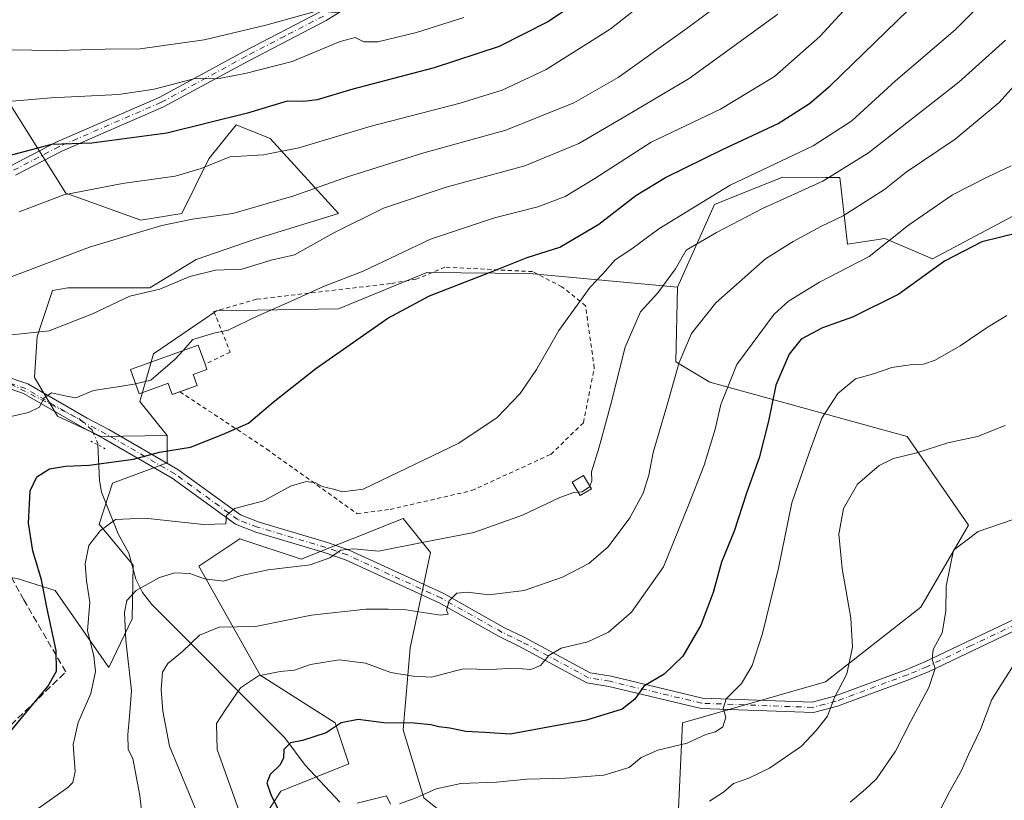
# Model space of a CAD drawing. Units: metres. Extents: x 620156 to 623593, y 4782703 to 4785077.
# Drawn here: x 621520 to 621756, y 4783259 to 4783447 of the extents above; entities that cross this region are included whole.
import ezdxf

# ---------------------------------------------------------------- set-up
doc = ezdxf.new("R2010")
doc.units = ezdxf.units.M
doc.header["$MEASUREMENT"] = 0
for name, pattern in [('DGN Style 2', [1.6480167562047852, 0.988810053722871, -0.6592067024819142]), ('DGN Style 3', [2.307223458686699, 1.648016756204785, -0.6592067024819142]), ('DGN Style 4', [2.6384748266838614, 1.318413404963828, -0.6592067024819142, 0.001648016756204785, -0.6592067024819142]), ('DGN Style 5', [1.1536117293433497, 0.4944050268614355, -0.6592067024819142])]:
    doc.linetypes.add(name, pattern=pattern)
for name, color, linetype, lineweight in [('Alambrada', 7, 'DGN Style 2', 0), ('Arbolado forestal CxS', 92, 'Continuous', 0), ('Camino Cxs', 7, 'Continuous', 0), ('Camino eje', 30, 'DGN Style 4', 13), ('Corriente natural lineal', 142, 'Continuous', 13), ('Corriente natural lineal oculto', 9, 'DGN Style 4', 13), ('Curva de nivel maestra', 30, 'Continuous', 30), ('Curva de nivel normal', 30, 'Continuous', 0), ('Edificación Cxs', 1, 'Continuous', 13), ('Muro lineal', 1, 'DGN Style 3', 13), ('Pastizal CxS', 92, 'Continuous', 0), ('Pista no pavimentada Cxs', 111, 'Continuous', 0), ('Prado CxS', 92, 'Continuous', 0), ('Puente lineal', 2, 'DGN Style 5', 0)]:
    doc.layers.add(name, color=color, linetype=linetype, lineweight=lineweight)

# ---------------------------------------------------------------- blocks, each defined once
blk = doc.blocks.new('*U13')
at = {"layer": 'Arbolado forestal CxS', "color": 92, "linetype": 'Continuous', "lineweight": 0}
for points in [[(621567.9367000004, 4783238.6687, 460.5016999999935), (621582.6546999998, 4783261.563899999, 449.241399999999), (621599.0078999996, 4783268.104699999, 447.8981000000058), (621595.7377000004, 4783277.917099999, 450.6598999999987), (621577.7487000005, 4783289.3639, 456.1631000000052), (621563.0305000005, 4783315.528899999, 466.8190000000032), (621572.8425000003, 4783322.0723, 468.9193999999989), (621587.5607000003, 4783317.1657, 466.0788999999932), (621612.0909000002, 4783326.977499999, 467.8331999999937), (621618.6319000004, 4783318.8005, 464.8059000000067), (621613.7259000001, 4783295.906099999, 457.3445000000065), (621612.0910999998, 4783276.282299999, 449.5084999999963), (621616.9971000003, 4783259.9279, 444.709799999997), (621641.5274999999, 4783240.305299999, 434.6429000000062)], [(621677.5047000004, 4783243.5755, 434.3715999999986), (621679.1403000001, 4783277.9177, 447.0736999999936), (621713.4820999998, 4783287.729900001, 441.4348999999929), (621736.3762999997, 4783305.7183, 436.6380000000063), (621747.8234999999, 4783325.342499999, 435.997000000003), (621733.1052999999, 4783346.6019, 441.4505999999965), (621685.6809, 4783359.683900001, 457.2228999999934), (621677.5044999998, 4783364.590299999, 460.7407999999996), (621677.9517000001, 4783382.4943, 464.7514999999985), (621686.8448999999, 4783402.313300001, 468.812699999995), (621699.9577000003, 4783407.5579, 468.7305000000051), (621703.1986999996, 4783408.854499999, 468.5084999999963), (621713.4748999998, 4783408.7963, 466.8224999999948), (621716.8750999998, 4783408.776900001, 465.9401999999973), (621718.7219000002, 4783392.7709, 457.8068000000058), (621727.7291000001, 4783394.1369, 456.5424999999959), (621739.1771, 4783389.231500001, 451.6766000000061), (621763.7062999997, 4783402.3137, 452.5749999999971)]]:
    blk.add_polyline3d(points, dxfattribs=at)
blk = doc.blocks.new('*U20')
at = {"layer": 'Pastizal CxS', "color": 92, "linetype": 'Continuous', "lineweight": 0}
blk.add_polyline3d([(621763.7062999997, 4783402.3137, 452.5749999999971), (621739.1771, 4783389.231500001, 451.6766000000061), (621727.7291000001, 4783394.1369, 456.5424999999959), (621718.7219000002, 4783392.7709, 457.8068000000058), (621716.8750999998, 4783408.776900001, 465.9401999999973), (621713.4748999998, 4783408.7963, 466.8224999999948), (621703.1986999996, 4783408.854499999, 468.5084999999963), (621699.9577000003, 4783407.5579, 468.7305000000051), (621686.8448999999, 4783402.313300001, 468.812699999995), (621677.9517000001, 4783382.4943, 464.7514999999985), (621642.3655000003, 4783385.731500001, 474.375), (621617.7597000003, 4783385.999100001, 477.9404000000068), (621596.5059000002, 4783377.253900001, 478.3935000000056), (621567.2789000003, 4783376.763900001, 482.3781000000017), (621552.1256999997, 4783366.491699999, 480.7881000000052), (621548.8542999999, 4783355.044299999, 479.3150000000023), (621555.3954999996, 4783346.8685, 477.0293999999994), (621539.5745000001, 4783346.598300001, 477.6459999999934), (621529.1095000004, 4783351.5231, 479.688599999994), (621523.5689000003, 4783360.7575, 481.9928999999975), (621524.1845000006, 4783370.6077, 485.5222000000067), (621527.8783, 4783381.6887, 488.7765999999974), (621531.5719, 4783382.304500001, 488.644100000005), (621551.2717000004, 4783382.304500001, 485.5672999999952), (621562.3531, 4783389.076300001, 487.3225999999996), (621576.5120999999, 4783394.001300001, 488.4688000000024), (621596.5055000001, 4783400.149300001, 488.0918999999994), (621580.1524999999, 4783418.1371, 497.6116999999941), (621571.9754999997, 4783421.408299999, 500.6309000000037), (621565.4332999998, 4783413.230699999, 496.9603000000062), (621558.8932999996, 4783400.149300001, 491.7385999999969), (621549.0812999997, 4783398.512499999, 492.2360999999946), (621531.0919000005, 4783405.0547, 496.3141999999935), (621511.4676999999, 4783436.125700001, 509.3129000000045)], dxfattribs=at)

msp = doc.modelspace()

# ---------------------------------------------------------------- linework, layer by layer
at = {"layer": 'Alambrada', "color": 7, "linetype": 'DGN Style 2', "lineweight": 0}
msp.add_polyline3d([(621558.4652000006, 4783357.362600001, 480.4811999999947), (621579.3000999996, 4783343.630100001, 473.388300000006), (621601.0301000001, 4783328.090100001, 469.8729000000022), (621608.9600999998, 4783329.1501, 469.766300000003), (621628.5100999996, 4783333.6501, 468.1564999999973), (621647.5301000001, 4783342.350099999, 467.4805000000051), (621655.3501000004, 4783349.960100001, 466.773199999996), (621657.9401000004, 4783363.0701, 467.315499999997), (621655.8501000004, 4783377.9801, 469.6070000000037), (621650.1700999998, 4783382.5801, 474.0580999999948), (621643.1201, 4783386.190099999, 482.1061000000045), (621622.0701000001, 4783387.270099999, 479.8996999999945), (621615.1001000004, 4783384.360099999, 478.0917999999947), (621609.0500999996, 4783383.3301, 478.0240000000049), (621576.8701, 4783379.5701, 482.2516999999935), (621566.6401000004, 4783376.610099999, 483.5292999999947), (621570.5301000001, 4783366.860099999, 479.3350000000065), (621564.5100999996, 4783363.970100001, 480.803899999999)], dxfattribs=at)
at = {"layer": 'Arbolado forestal CxS', "color": 92, "linetype": 'Continuous', "lineweight": 0}
for points in [[(621511.4676999999, 4783436.125700001, 509.3129000000045), (621531.0919000005, 4783405.0547, 496.3141999999935), (621549.0812999997, 4783398.512499999, 492.2360999999946), (621558.8932999996, 4783400.149300001, 491.7385999999969), (621565.4332999998, 4783413.230699999, 496.9603000000062), (621571.9754999997, 4783421.408299999, 500.6309000000037), (621580.1524999999, 4783418.1371, 497.6116999999941), (621596.5055000001, 4783400.149300001, 488.0918999999994), (621576.5120999999, 4783394.001300001, 488.4688000000024), (621562.3531, 4783389.076300001, 487.3225999999996), (621551.2717000004, 4783382.304500001, 485.5672999999952), (621531.5719, 4783382.304500001, 488.644100000005), (621527.8783, 4783381.6887, 488.7765999999974), (621524.1845000006, 4783370.6077, 485.5222000000067), (621523.5689000003, 4783360.7575, 481.9928999999975), (621529.1095000004, 4783351.5231, 479.688599999994), (621539.5745000001, 4783346.598300001, 477.6459999999934), (621555.3954999996, 4783346.8685, 477.0293999999994), (621555.3957000002, 4783340.326300001, 475.0314999999973), (621542.3130999999, 4783335.421499999, 474.1630000000005), (621539.0421000002, 4783325.6095, 471.5973999999987), (621547.2193, 4783315.796900001, 467.3380999999936), (621546.9627, 4783302.8893, 465.0812000000006), (621541.4221000001, 4783291.192299999, 468.3564000000042), (621528.4939000001, 4783309.660900001, 473.5170000000071), (621519.4181000004, 4783312.5261, 478.4836000000069)], [(621511.4676999999, 4783436.125700001, 509.3129000000045), (621531.0919000005, 4783405.0547, 496.3141999999935), (621549.0812999997, 4783398.512499999, 492.2360999999946), (621558.8932999996, 4783400.149300001, 491.7385999999969), (621565.4332999998, 4783413.230699999, 496.9603000000062), (621571.9754999997, 4783421.408299999, 500.6309000000037), (621580.1524999999, 4783418.1371, 497.6116999999941), (621596.5055000001, 4783400.149300001, 488.0918999999994), (621576.5120999999, 4783394.001300001, 488.4688000000024), (621562.3531, 4783389.076300001, 487.3225999999996), (621551.2717000004, 4783382.304500001, 485.5672999999952), (621531.5719, 4783382.304500001, 488.644100000005), (621527.8783, 4783381.6887, 488.7765999999974), (621524.1845000006, 4783370.6077, 485.5222000000067), (621523.5689000003, 4783360.7575, 481.9928999999975), (621529.1095000004, 4783351.5231, 479.688599999994), (621539.5745000001, 4783346.598300001, 477.6459999999934), (621555.3954999996, 4783346.8685, 477.0293999999994)], [(621822.5691000001, 4783320.669700001, 429.6217000000034), (621817.6731000004, 4783331.994100001, 435.2344000000012), (621809.4972999999, 4783335.264699999, 436.1497999999993), (621809.4971000003, 4783346.712900001, 439.3457999999956), (621819.3097000001, 4783353.253900001, 441.8129000000045), (621825.8503000002, 4783371.2433, 445.2461000000039), (621806.2260999996, 4783397.407099999, 450.1024000000034), (621798.0494999997, 4783399.860900001, 450.7642000000051), (621789.8728999998, 4783402.313899999, 451.5822999999946), (621785.2090999996, 4783395.849500001, 450.1489000000002), (621775.2024999997, 4783415.3805, 454.4707000000053), (621773.5186999999, 4783418.667300001, 455.1466999999975), (621763.7062999997, 4783402.3137, 452.5749999999971), (621739.1771, 4783389.231500001, 451.6766000000061), (621727.7291000001, 4783394.1369, 456.5424999999959), (621718.7219000002, 4783392.7709, 457.8068000000058), (621716.8750999998, 4783408.776900001, 465.9401999999973), (621713.4748999998, 4783408.7963, 466.8224999999948), (621703.1986999996, 4783408.854499999, 468.5084999999963), (621699.9577000003, 4783407.5579, 468.7305000000051), (621686.8448999999, 4783402.313300001, 468.812699999995), (621677.9517000001, 4783382.4943, 464.7514999999985)], [(621677.9517000001, 4783382.4943, 464.7514999999985), (621677.5044999998, 4783364.590299999, 460.7407999999996), (621685.6809, 4783359.683900001, 457.2228999999934), (621733.1052999999, 4783346.6019, 441.4505999999965), (621747.8234999999, 4783325.342499999, 435.997000000003), (621736.3762999997, 4783305.7183, 436.6380000000063), (621713.4820999998, 4783287.729900001, 441.4348999999929), (621679.1403000001, 4783277.9177, 447.0736999999936), (621677.5047000004, 4783243.5755, 434.3715999999986)], [(621477.1266999999, 4783378.887700001, 498.4323000000004), (621480.1705, 4783369.7621, 493.9762999999948), (621468.7235000003, 4783359.950099999, 493.7330999999977), (621447.4628999997, 4783356.6801, 497.656799999997), (621442.5569000002, 4783343.596899999, 496.3457999999956), (621458.9111000003, 4783335.4211, 491.616599999994), (621471.9935, 4783335.4211, 488.7715000000026), (621481.8054999998, 4783343.597100001, 488.2216000000044), (621506.3355, 4783338.691099999, 482.3882000000012), (621507.9710999997, 4783314.160900001, 481.6037000000069), (621519.4181000004, 4783312.5261, 478.4836000000069), (621528.4939000001, 4783309.660900001, 473.5170000000071), (621541.4221000001, 4783291.192299999, 468.3564000000042), (621546.9627, 4783302.8893, 465.0812000000006), (621547.2193, 4783315.796900001, 467.3380999999936), (621539.0421000002, 4783325.6095, 471.5973999999987), (621542.3130999999, 4783335.421499999, 474.1630000000005), (621555.3957000002, 4783340.326300001, 475.0314999999973), (621555.3954999996, 4783346.8685, 477.0293999999994)], [(621641.5274999999, 4783240.305299999, 434.6429000000062), (621616.9971000003, 4783259.9279, 444.709799999997), (621612.0910999998, 4783276.282299999, 449.5084999999963), (621613.7259000001, 4783295.906099999, 457.3445000000065), (621618.6319000004, 4783318.8005, 464.8059000000067), (621612.0909000002, 4783326.977499999, 467.8331999999937), (621587.5607000003, 4783317.1657, 466.0788999999932), (621572.8425000003, 4783322.0723, 468.9193999999989), (621563.0305000005, 4783315.528899999, 466.8190000000032), (621577.7487000005, 4783289.3639, 456.1631000000052), (621595.7377000004, 4783277.917099999, 450.6598999999987), (621599.0078999996, 4783268.104699999, 447.8981000000058), (621582.6546999998, 4783261.563899999, 449.241399999999), (621567.9367000004, 4783238.6687, 460.5016999999935)]]:
    msp.add_polyline3d(points, dxfattribs=at)
at = {"layer": 'Camino Cxs', "color": 7, "linetype": 'Continuous', "lineweight": 0}
for points in [[(621680.4301000005, 4783663.340100001, 558.562300000005), (621689.5900999998, 4783644.800100001, 554.3891000000004), (621695.9901000002, 4783630.630100001, 550.977899999998), (621696.2001, 4783617.200099999, 548.3932000000059), (621694.0601000005, 4783601.950099999, 545.0509000000021), (621684.9101, 4783581.460100001, 540.7094999999972), (621674.8300999999, 4783566.3101, 537.3926000000065), (621664.8701, 4783548.940099999, 533.3932000000059), (621653.5701000001, 4783525.440099999, 527.501900000003), (621639.0800999999, 4783496.7501, 521.539300000004), (621630.9301000005, 4783477.380100001, 517.9159000000072), (621623.9001000002, 4783467.700099999, 515.7630999999965), (621612.1801000005, 4783457.540100001, 513.5391999999993), (621598.2001, 4783449.3301, 510.9272000000056), (621593.5500999996, 4783446.440099999, 510.0800000000018), (621574.9801000003, 4783436.790100001, 507.397299999997), (621554.5601000005, 4783425.710100001, 504.4100999999937), (621529.9501, 4783415.050100001, 500.9103999999934), (621519.0100999996, 4783409.370100001, 506.5075999999972)], [(621680.4301000005, 4783663.340100001, 558.562300000005), (621689.5900999998, 4783644.800100001, 554.3891000000004), (621695.9901000002, 4783630.630100001, 550.977899999998), (621696.2001, 4783617.200099999, 548.3932000000059), (621694.0601000005, 4783601.950099999, 545.0509000000021), (621684.9101, 4783581.460100001, 540.7094999999972), (621674.8300999999, 4783566.3101, 537.3926000000065), (621664.8701, 4783548.940099999, 533.3932000000059), (621653.5701000001, 4783525.440099999, 527.501900000003), (621639.0800999999, 4783496.7501, 521.539300000004), (621630.9301000005, 4783477.380100001, 517.9159000000072), (621623.9001000002, 4783467.700099999, 515.7630999999965), (621612.1801000005, 4783457.540100001, 513.5391999999993), (621598.2001, 4783449.3301, 510.9272000000056), (621593.5500999996, 4783446.440099999, 510.0800000000018), (621574.9801000003, 4783436.790100001, 507.397299999997), (621554.5601000005, 4783425.710100001, 504.4100999999937), (621529.9501, 4783415.050100001, 500.9103999999934), (621519.0100999996, 4783409.370100001, 506.5075999999972)], [(621517.5701000001, 4783411.440099999, 508.421199999997), (621528.8800999997, 4783417.3101, 501.6674000000058), (621553.4600999998, 4783427.960100001, 504.9909000000043), (621573.8101000005, 4783439.0001, 508.1747999999934), (621592.3101000005, 4783448.620100001, 510.9388000000035), (621596.9101, 4783451.470100001, 511.6450000000041), (621610.7100999998, 4783459.5801, 514.0463000000018), (621622.0401, 4783469.4001, 516.3160000000062), (621628.7301000003, 4783478.610099999, 518.1122999999934), (621636.8101000005, 4783497.800100001, 522.2250000000058), (621651.3201000001, 4783526.550100001, 528.158500000005), (621662.6601, 4783550.110099999, 534.0556999999973), (621672.7100999998, 4783567.620100001, 537.8923000000068), (621682.7200999996, 4783582.670100001, 541.397100000002), (621691.6300999997, 4783602.640100001, 545.6612000000023), (621693.7001, 4783617.350099999, 548.5350000000036), (621693.5000999998, 4783630.0701, 551.1921000000002), (621687.3300999999, 4783643.7401, 554.4352000000072), (621678.1601, 4783662.290100001, 558.4845000000059)], [(621517.5701000001, 4783411.440099999, 508.421199999997), (621528.8800999997, 4783417.3101, 501.6674000000058), (621553.4600999998, 4783427.960100001, 504.9909000000043), (621573.8101000005, 4783439.0001, 508.1747999999934), (621592.3101000005, 4783448.620100001, 510.9388000000035), (621596.9101, 4783451.470100001, 511.6450000000041), (621610.7100999998, 4783459.5801, 514.0463000000018), (621622.0401, 4783469.4001, 516.3160000000062), (621628.7301000003, 4783478.610099999, 518.1122999999934), (621636.8101000005, 4783497.800100001, 522.2250000000058), (621651.3201000001, 4783526.550100001, 528.158500000005), (621662.6601, 4783550.110099999, 534.0556999999973), (621672.7100999998, 4783567.620100001, 537.8923000000068), (621682.7200999996, 4783582.670100001, 541.397100000002), (621691.6300999997, 4783602.640100001, 545.6612000000023), (621693.7001, 4783617.350099999, 548.5350000000036), (621693.5000999998, 4783630.0701, 551.1921000000002), (621687.3300999999, 4783643.7401, 554.4352000000072), (621678.1601, 4783662.290100001, 558.4845000000059)]]:
    msp.add_polyline3d(points, dxfattribs=at)
at = {"layer": 'Camino eje', "color": 30, "linetype": 'DGN Style 4', "lineweight": 13}
for points in [[(621592.9301000005, 4783447.530099999, 510.4391000000033), (621583.6451000003, 4783442.7051, 509.1588999999949), (621574.3951000003, 4783437.895099999, 507.733699999997), (621554.0100999996, 4783426.835100001, 504.6532000000007), (621529.4151, 4783416.1801, 501.2685999999958), (621518.2901, 4783410.405099999, 507.5397999999987)], [(621759.1501000002, 4783301.540100001, 445.5028000000021), (621748.4650999998, 4783296.465100001, 447.982999999993), (621737.8201000001, 4783291.405099999, 447.788400000005), (621733.1801000005, 4783289.465100001, 450.3565999999992), (621715.9901000002, 4783283.1251, 452.4002999999939), (621713.3201000001, 4783282.4101, 451.4513000000007), (621710.4101, 4783281.6351, 448.8497000000062), (621683.7701000003, 4783282.6251, 447.8592000000062), (621661.7301000003, 4783287.895099999, 455.0149999999995), (621656.5800999999, 4783288.7501, 454.953999999998), (621640.5601000005, 4783297.3751, 459.3224000000046), (621638.2100999998, 4783298.505100001, 461.2163), (621635.8551000003, 4783299.640100001, 462.379700000005), (621621.2451, 4783307.825099999, 462.635500000004), (621598.6651, 4783318.220100001, 479.4949000000051), (621596.0401, 4783319.130100001, 476.6377999999968), (621593.4951, 4783320.0101, 473.9927000000025), (621577.0701000001, 4783324.895099999, 472.206600000005), (621572.3701, 4783326.690099999, 474.1193999999959), (621557.2550999997, 4783337.670100001, 475.1670000000013), (621540.7550999997, 4783347.225099999, 485.0657000000065), (621535.5751, 4783349.9451, 483.4364999999962), (621521.4351000005, 4783358.1351, 494.2486000000063), (621514.8601000002, 4783360.3651, 501.5206999999937)]]:
    msp.add_polyline3d(points, dxfattribs=at)
at = {"layer": 'Corriente natural lineal', "color": 142, "linetype": 'Continuous', "lineweight": 13}
msp.add_polyline3d([(621538.7792999997, 4783344.615499999, 477.2584000000061), (621539.1930999998, 4783336.093599999, 474.6114999999991), (621539.6628999999, 4783333.282099999, 473.761599999998), (621543.6692000004, 4783323.2777, 469.8224999999948), (621546.1907000003, 4783318.664899999, 468.2108000000007), (621547.9166000001, 4783312.436899999, 466.421199999997), (621549.5023999996, 4783309.208100001, 465.4226000000053), (621551.6923000002, 4783306.343900001, 464.4578000000038), (621583.6204000004, 4783274.313800001, 451.093399999998), (621588.5744000003, 4783267.763699999, 449), (621596.8269999997, 4783258.907099999, 446.0650000000023)], dxfattribs=at)
at = {"layer": 'Corriente natural lineal oculto', "color": 9, "linetype": 'DGN Style 4', "lineweight": 13}
msp.add_polyline3d([(621511.4227, 4783363.735099999, 483.4094999999944), (621517.7688999996, 4783359.258099999, 482.059699999998), (621534.3354000002, 4783350.841700001, 479.1290000000009), (621537.3948999997, 4783348.182399999, 478.1426000000066), (621538.7637, 4783344.9364, 477.3280999999988), (621538.7792999997, 4783344.615499999, 477.2584000000061)], dxfattribs=at)
at = {"layer": 'Curva de nivel maestra', "color": 30, "linetype": 'Continuous', "lineweight": 30, "flags": 128}
for points, elevation in [([(621656.3600000005, 4783452.540100001), (621646.8099999996, 4783446.100099999), (621635.1399999997, 4783440.220100001), (621619.4800000006, 4783435.0701), (621599.9900000002, 4783429.9901), (621591.4000000004, 4783427.420100001), (621588.2400000002, 4783426.9901), (621584.25, 4783427.0801), (621574.6900000004, 4783424.190099999), (621555.3499999996, 4783419.390100001), (621537.3499999996, 4783417.0101), (621527.6500000004, 4783416.710100001), (621514.8899999997, 4783413.370100001)], 500), ([(621516.2699999996, 4783274.040100001), (621521.4600000001, 4783280.360099999), (621526.79, 4783286.640100001), (621528.8600000005, 4783290.3301), (621528.79, 4783295.280099999), (621526.5700000003, 4783305.2601), (621525.2199999997, 4783312.2401), (621523.1600000003, 4783319.1801), (621522.1399999997, 4783325.8201), (621522.3200000003, 4783330.4801), (621522.4699999997, 4783333.610099999), (621524.1100000005, 4783336.9901), (621527.1600000003, 4783338.880100001), (621531.0199999996, 4783339.5101), (621536.6900000004, 4783339.720100001), (621547.3300000001, 4783341.200099999), (621553.5899999999, 4783342.9001), (621561, 4783344.040100001), (621568.6900000004, 4783347.120100001), (621574.9100000003, 4783349.8201), (621580.8399999999, 4783354.890100001), (621591.0599999996, 4783362.920100001), (621608.3499999996, 4783375.040100001), (621618.3799999999, 4783380.4001), (621634.2100000001, 4783386.540100001), (621641.7999999998, 4783389.590100001), (621649.6600000003, 4783392.0601), (621659.0800000001, 4783397.620100001), (621667.9400000004, 4783404.440099999), (621675.0099999999, 4783408.8101), (621688.7000000002, 4783415.5101), (621702.1200000001, 4783421.7601), (621709.5999999996, 4783426.540100001), (621714.6100000005, 4783430.780099999), (621735.9500000002, 4783451.5801)], 475), ([(621764.7000000002, 4783396.670100001), (621751.0300000003, 4783393.3301), (621742.0300000003, 4783388.700099999), (621731.0300000003, 4783380.800100001), (621719.9600000001, 4783375.2601), (621712.7599999999, 4783372.7301), (621707.6299999999, 4783370.0001), (621704.7000000002, 4783366.4301), (621701.5300000003, 4783358.960100001), (621699.8099999996, 4783350.3201), (621697.5, 4783341.540100001), (621694.5099999999, 4783333.040100001), (621691.5099999999, 4783323.9001), (621688.5199999996, 4783316.4801), (621686.4699999997, 4783309.2301), (621683.54, 4783301.340100001), (621679.1799999997, 4783293.9001), (621674.7400000002, 4783289.600099999), (621669.8300000001, 4783286.7401), (621667.7100000001, 4783283.630100001), (621664.6600000003, 4783281.1801), (621656.0999999996, 4783278.550100001), (621646.8399999999, 4783276.850099999), (621637.7800000003, 4783275.210100001), (621631.6799999997, 4783275.590100001), (621627.1100000005, 4783275.840100001), (621623.2699999996, 4783276.6801), (621620.6500000004, 4783276.940099999), (621618.6900000004, 4783277.4801), (621614.7300000006, 4783277.8101), (621607.4199999999, 4783277.940099999), (621601.2199999997, 4783278.7601), (621597.2100000001, 4783277.940099999), (621593.5899999999, 4783275.520099999), (621587.9100000003, 4783273.720100001), (621585.0199999996, 4783273.130100001), (621583.4299999997, 4783271.530099999), (621583.3200000003, 4783269.540100001), (621582.54, 4783267.880100001), (621580.1699999999, 4783265.530099999), (621579.3300000001, 4783263.5701), (621580.4000000004, 4783260.520099999), (621585.4000000004, 4783250.5601)], 450)]:
    msp.add_lwpolyline(points, dxfattribs=dict(at, elevation=elevation))
at = {"layer": 'Curva de nivel normal', "color": 30, "linetype": 'Continuous', "lineweight": 0, "flags": 128}
for points, elevation in [([(621510.9600000001, 4783439.52), (621528.8300000001, 4783439.24), (621540.5199999996, 4783439.539999999), (621548.8799999999, 4783439.619999999), (621564.2999999998, 4783441.850000001), (621579.0999999996, 4783445.310000001), (621591.4800000006, 4783448.779999999), (621595.7199999997, 4783448.4), (621599.7199999997, 4783449.100000001), (621610.6100000005, 4783452.970000001), (621622.7599999999, 4783456.449999999), (621637.7999999998, 4783463.970000001), (621647.9299999997, 4783472.980000001), (621654.75, 4783480.77), (621670.1699999999, 4783494.380000001), (621690.0199999996, 4783514.24), (621709.1799999997, 4783535.470000001), (621719.79, 4783544.57), (621723.4800000006, 4783548.130000001), (621727.3200000003, 4783553.390000001), (621734.3499999996, 4783559.130000001), (621747.6600000003, 4783570.710000001), (621757.7800000003, 4783580.380000001)], 510), ([(621559.2107999995, 4783367.263699999), (621561.5700000003, 4783369.890000001), (621566.5700000003, 4783371.449999999), (621570.0800000001, 4783372.140000001), (621577.0199999996, 4783375.52), (621585.0199999996, 4783379.02), (621592.9600000001, 4783382.619999999), (621602.4600000001, 4783386.310000001), (621618.6399999997, 4783393.970000001), (621634.0300000003, 4783399.100000001), (621644.3600000005, 4783401.710000001), (621650.9699999997, 4783404.189999999), (621658.1200000001, 4783408.560000001), (621671.6399999997, 4783417.300000001), (621688.2199999997, 4783425.210000001), (621701.2000000002, 4783432.980000001), (621712.1200000001, 4783442.65), (621730.1200000001, 4783462.189999999), (621738.7000000002, 4783473.460000001), (621742.5099999999, 4783480.699999999), (621747.2199999997, 4783485.92), (621753.3600000005, 4783493.560000001), (621760, 4783500.77)], 480), ([(621519.8300000001, 4783400.57), (621530.5599999996, 4783404.600000001), (621544.6900000004, 4783407.32), (621557.3499999996, 4783409.09), (621563.54, 4783410.939999999), (621570.4299999997, 4783413.74), (621578.54, 4783414.26), (621587.0199999996, 4783415.91), (621604.3700000001, 4783421.07), (621625.7199999997, 4783426.640000001), (621635.7999999998, 4783429.730000001), (621646.4199999999, 4783434.710000001), (621661.79, 4783444.380000001), (621678.3799999999, 4783457.51)], 495), ([(621516.2999999998, 4783384.34), (621536.7699999996, 4783392.09), (621545.0300000003, 4783394.550000001), (621554.1100000005, 4783397.300000001), (621561.4699999997, 4783398.76), (621571.1399999997, 4783400.15), (621585.7999999998, 4783404.359999999), (621598.6900000004, 4783408.980000001), (621617.0300000003, 4783414.680000001), (621636.7000000002, 4783420.16), (621653.0300000003, 4783426.66), (621663.7000000002, 4783432.800000001), (621680.7999999998, 4783445.01), (621691.0999999996, 4783452.75)], 490), ([(621523.8399999999, 4783256.960000001), (621531.5899999999, 4783262.4), (621532.7800000003, 4783263.609999999), (621533.3099999996, 4783266.289999999), (621532.8200000003, 4783272.699999999), (621534.0599999996, 4783278.039999999), (621537.04, 4783284.930000001), (621538.2100000001, 4783290.27), (621537.7800000003, 4783294.01), (621536.2800000003, 4783300.039999999), (621536.7999999998, 4783306.92), (621536.0199999996, 4783311.980000001), (621535.7000000002, 4783316.050000001), (621536.6200000001, 4783320.51), (621539.3399999999, 4783323.960000001), (621543.0199999996, 4783326.74), (621550.0199999996, 4783327.060000001), (621564.1299999999, 4783325.5), (621569.5199999996, 4783325.640000001), (621569.6500000004, 4783327.680000001), (621571.5999999996, 4783329.33), (621578.6399999997, 4783331.220000001), (621584.9900000002, 4783334.689999999), (621588.7999999998, 4783335.84), (621591.04, 4783335.5), (621592.6200000001, 4783334.630000001), (621595.2999999998, 4783333.980000001), (621597.5199999996, 4783333.33), (621602.4800000006, 4783334.01), (621625.4299999997, 4783345), (621634.6500000004, 4783351.16), (621640.1799999997, 4783356.980000001), (621644.0899999999, 4783362.699999999), (621649.4400000004, 4783372.039999999), (621656.9400000004, 4783382.439999999), (621660, 4783385.640000001), (621662.9900000002, 4783389.039999999), (621666.9800000006, 4783391.65), (621673.4800000006, 4783396.5), (621690.5700000003, 4783406.980000001), (621710.5, 4783416.369999999), (621719.79, 4783422.359999999), (621730.25, 4783432), (621744.5800000001, 4783444.180000001), (621754.2699999996, 4783453.99)], 470), ([(621515.8300000001, 4783370.76), (621527.0999999996, 4783371.960000001), (621537.4800000006, 4783376.029999999), (621546.4100000003, 4783380.32), (621553.6699999999, 4783382.02), (621560.8399999999, 4783385.02), (621567.0199999996, 4783386.52), (621573.3499999996, 4783386.800000001), (621580.3499999996, 4783388.939999999), (621586, 4783390.220000001), (621595.2800000003, 4783395.390000001), (621607.3399999999, 4783401.449999999), (621622.3600000005, 4783406.430000001), (621641.2400000002, 4783411.560000001), (621654.2199999997, 4783416.939999999), (621665.5800000001, 4783423.560000001), (621680.7000000002, 4783432.5), (621702.0300000003, 4783447.99)], 485), ([(621516.29, 4783426.970000001), (621527.54, 4783427.890000001), (621543.7000000002, 4783428.720000001), (621552.3200000003, 4783429.99), (621561.8200000003, 4783432.439999999), (621567.8799999999, 4783432.550000001), (621574.4199999999, 4783433.850000001), (621585.4199999999, 4783436.640000001), (621596.9000000004, 4783441.4), (621600.5, 4783442.359999999), (621602.6399999997, 4783441.32), (621605.9800000006, 4783441.32), (621615.2800000003, 4783443.550000001), (621626.6500000004, 4783447.16)], 505), ([(621656.8831000002, 4783334.734200001), (621657.3899999997, 4783335.980000001), (621657.2599999999, 4783338.140000001), (621659.0999999996, 4783344.039999999), (621661.9100000003, 4783354.369999999), (621665.3799999999, 4783368.039999999), (621669.0199999996, 4783376.550000001), (621673.2100000001, 4783381.100000001), (621677.4299999997, 4783386.890000001), (621680.0099999999, 4783391.350000001), (621687.3099999996, 4783395.560000001), (621698.3600000005, 4783401.369999999), (621712.7999999998, 4783407.890000001), (621723.7599999999, 4783414.730000001), (621745.4600000001, 4783431.66), (621756.7000000002, 4783441.710000001)], 465), ([(621760.7999999998, 4783433.039999999), (621755.1200000001, 4783426.77), (621744.5700000003, 4783417.970000001), (621732.79, 4783410.100000001), (621727.6399999997, 4783405.880000001), (621724.0999999996, 4783403.680000001), (621717.7000000002, 4783399.600000001), (621712.3600000005, 4783397.01), (621705.7000000002, 4783393.439999999), (621699.0599999996, 4783389.300000001), (621687.1699999999, 4783378.699999999), (621681.2800000003, 4783371.34), (621678.2999999998, 4783364.430000001), (621675.2800000003, 4783353.66), (621672.1100000005, 4783342.779999999), (621671.0300000003, 4783337.369999999), (621669.6799999997, 4783333.060000001), (621666.5, 4783327.140000001), (621661.29, 4783320.189999999), (621656.6799999997, 4783316.16), (621650.3399999999, 4783312.9), (621641.0899999999, 4783309.699999999), (621632.6200000001, 4783308.630000001), (621627.54, 4783309.25), (621624.9100000003, 4783309.050000001), (621623.1399999997, 4783307.230000001), (621622.4500000002, 4783304.930000001), (621622.8899999997, 4783304.039999999), (621621.0599999996, 4783303.77), (621612.7400000002, 4783305.060000001), (621608.4800000006, 4783305.17), (621603.1200000001, 4783305.17), (621590.0800000001, 4783303.77), (621576.6399999997, 4783301.01), (621567.8499999996, 4783300.9), (621563.2000000002, 4783298.960000001), (621559.0599999996, 4783295.08), (621555.5599999996, 4783292.189999999), (621554.2800000003, 4783290.060000001), (621553.9400000004, 4783285.960000001), (621554.4000000004, 4783280.75), (621555.9400000004, 4783272.289999999), (621562.9000000004, 4783255.51)], 460), ([(621572.6900000004, 4783256.74), (621567.4100000003, 4783271.52), (621567.2599999999, 4783277.75), (621569.3499999996, 4783280.99), (621573.0199999996, 4783286.289999999), (621577.3499999996, 4783289.199999999), (621582.5, 4783290.230000001), (621585.9400000004, 4783290.57), (621589.8300000001, 4783291.960000001), (621596.6900000004, 4783293.07), (621603.0599999996, 4783292.27), (621609.1200000001, 4783290), (621614.4299999997, 4783289.100000001), (621618.8600000005, 4783288.92), (621626.4900000002, 4783290.869999999), (621633.0199999996, 4783290.710000001), (621638.6799999997, 4783291.02), (621642.6900000004, 4783290.74), (621645.0300000003, 4783291.710000001), (621647.0300000003, 4783294.100000001), (621650.0300000003, 4783295.859999999), (621656.4000000004, 4783297.390000001), (621661.3700000001, 4783299.689999999), (621666.8600000005, 4783304.52), (621674.5599999996, 4783315.380000001), (621680.5800000001, 4783330.119999999), (621684.3200000003, 4783339.77), (621686.9800000006, 4783348.369999999), (621688.2999999998, 4783354.350000001), (621692.1600000003, 4783363.92), (621701.1200000001, 4783376), (621704.5800000001, 4783379.08), (621712, 4783383.689999999), (621723.9299999997, 4783389.789999999), (621733.4199999999, 4783397.369999999), (621743.9400000004, 4783404.65), (621752.2699999996, 4783408.859999999), (621758.0300000003, 4783411.609999999)], 455), ([(621757.0300000003, 4783375.680000001), (621752.4800000006, 4783372.980000001), (621745.8300000001, 4783368.4), (621739.8099999996, 4783364.949999999), (621737.0300000003, 4783363.970000001), (621734.3600000005, 4783363.949999999), (621729.3600000005, 4783363.17), (621724.9699999997, 4783361.680000001), (621720.6799999997, 4783360.470000001), (621716.4199999999, 4783356.980000001), (621712.6200000001, 4783351.039999999), (621709.5800000001, 4783342.699999999), (621705.4000000004, 4783330.699999999), (621702.2000000002, 4783315.039999999), (621698.3200000003, 4783299.369999999), (621695.8700000001, 4783291.699999999), (621693.3099999996, 4783287.369999999), (621689.6299999999, 4783283.699999999), (621688.8799999999, 4783281.369999999), (621689.5099999999, 4783279.27), (621688.8300000001, 4783277), (621687.0300000003, 4783275.76), (621684.7000000002, 4783275.119999999), (621680.2300000006, 4783273.01), (621673.1799999997, 4783271.34), (621669.2300000006, 4783269.58), (621666.3300000001, 4783267.220000001), (621660.2400000002, 4783265.4), (621651, 4783264.640000001), (621641.7199999997, 4783264.42), (621634.4400000004, 4783263.689999999), (621625.8799999999, 4783263.380000001), (621620.0099999999, 4783262.109999999), (621615.1900000004, 4783259.960000001), (621611.2000000002, 4783258.480000001)], 445), ([(621559.2107999995, 4783367.263699999), (621557.3300000001, 4783365.17), (621551.5199999996, 4783360.119999999), (621547.8134000005, 4783359.3103)], 480), ([(621547.8134000005, 4783359.3103), (621547.4000000004, 4783359.220000001), (621544.0300000003, 4783358.640000001), (621537.6900000004, 4783357.640000001), (621533.5, 4783355.890000001), (621531.2699999996, 4783356.310000001), (621527.5999999996, 4783357.119999999), (621525.7699999996, 4783355.83), (621524.79, 4783353.640000001), (621522.1399999997, 4783352.369999999), (621516.4900000002, 4783351.130000001)], 480), ([(621685.6500000004, 4783259.109999999), (621688.9400000004, 4783261.300000001), (621691.3600000005, 4783263.41), (621695.0300000003, 4783264.689999999), (621700.0300000003, 4783267.09), (621707.7000000002, 4783272.310000001), (621711.25, 4783276.119999999), (621713.9199999999, 4783279.560000001), (621715.5999999996, 4783283.99), (621718.6100000005, 4783289.689999999), (621719.9400000004, 4783296.119999999), (621719.5199999996, 4783303.039999999), (621717.4299999997, 4783314.970000001), (621716.7000000002, 4783323.189999999), (621717.7599999999, 4783329.369999999), (621721.1399999997, 4783335.199999999), (621726.3200000003, 4783339.680000001), (621729.8200000003, 4783341.359999999), (621735.4000000004, 4783342.699999999), (621742.8600000005, 4783345.08), (621749.9600000001, 4783346.65), (621756.6100000005, 4783349.24)], 440), ([(621656.8831000002, 4783334.734200001), (621656.7999999998, 4783334.529999999), (621655.0300000003, 4783333.34), (621654.0374999996, 4783333.2755)], 465), ([(621549.3200000003, 4783256.060000001), (621548.7999999998, 4783260.460000001), (621547.1600000003, 4783269.369999999), (621546.0199999996, 4783271.560000001), (621545.9900000002, 4783275.130000001), (621546.3899999997, 4783279.430000001), (621546.8099999996, 4783285.630000001), (621545.4800000006, 4783297.75), (621545.1399999997, 4783304.41), (621545.75, 4783307.289999999), (621547.9800000006, 4783309.699999999), (621553.5700000003, 4783312.82), (621557.2400000002, 4783313.949999999), (621560.8499999996, 4783313.76), (621564.3600000005, 4783312.49), (621568.9400000004, 4783311.949999999), (621573.2599999999, 4783313.26), (621579.6399999997, 4783314.640000001), (621589.7599999999, 4783315.84), (621594.4800000006, 4783317.5), (621597.0599999996, 4783319.4), (621600.1200000001, 4783319.689999999), (621606.1399999997, 4783319.140000001), (621617.0300000003, 4783321.27), (621629.0300000003, 4783323.600000001), (621640.7000000002, 4783327.779999999), (621649.7000000002, 4783332.01), (621653.0300000003, 4783333.210000001), (621654.0374999996, 4783333.2755)], 465), ([(621758.2999999998, 4783326.67), (621750.1200000001, 4783323.850000001), (621744.1600000003, 4783319.369999999), (621742.4199999999, 4783310.76), (621742.3899999997, 4783304.720000001), (621741.4400000004, 4783299.550000001), (621739.2800000003, 4783295.51), (621739.04, 4783293.180000001), (621739.7599999999, 4783290.980000001), (621738.2400000002, 4783286.380000001), (621733.9600000001, 4783278.34), (621730.2999999998, 4783271.119999999), (621725.7400000002, 4783264.529999999), (621723.0499999998, 4783262.01), (621719.4000000004, 4783258.859999999)], 435), ([(621740.6900000004, 4783256.390000001), (621743.3300000001, 4783261.51), (621746.1399999997, 4783266.480000001), (621747.8200000003, 4783270.310000001), (621750.6799999997, 4783276.350000001), (621753.3700000001, 4783283.52), (621758.3399999999, 4783291.369999999)], 430), ([(621609.0499999998, 4783258.390000001), (621608.0800000001, 4783260.42), (621601.0199999996, 4783258.640000001)], 445)]:
    msp.add_lwpolyline(points, dxfattribs=dict(at, elevation=elevation))
at = {"layer": 'Edificación Cxs', "color": 1, "linetype": 'Continuous', "lineweight": 13, "elevation": 482.1382000000013, "flags": 128}
msp.add_lwpolyline([(621561.6201, 4783361.530099999), (621562.5800999999, 4783358.840100001), (621556.6201, 4783356.700099999), (621555.6601, 4783359.390100001), (621555.4801000003, 4783359.3301), (621548.6901000004, 4783356.880100001), (621546.5800999999, 4783362.7301), (621562.8501000004, 4783368.5701), (621564.5100999996, 4783363.970100001), (621564.9600999998, 4783362.7301)], close=True, dxfattribs=at)
at = {"layer": 'Edificación Cxs', "color": 1, "linetype": 'Continuous', "lineweight": 13, "extrusion": (0.2606991715864107, -0.07208265952223104, 0.9627253149940337), "elevation": -182293.3614709647, "flags": 128}
msp.add_lwpolyline([(4776021.525276722, 650615.9099623336), (4776020.450044883, 650615.116191218), (4776018.403338822, 650618.1278630894)], dxfattribs=at)
at = {"layer": 'Edificación Cxs', "color": 1, "linetype": 'Continuous', "lineweight": 13, "extrusion": (0.2497306102557472, -0.3856799819949598, 0.8881923067611313), "elevation": -1689196.246953622, "flags": 128}
msp.add_lwpolyline([(3121574.291577101, 3266385.860307121), (3121573.635339888, 3266382.73062715), (3121569.378253574, 3266383.852349721)], dxfattribs=at)
at = {"layer": 'Edificación Cxs', "color": 1, "linetype": 'Continuous', "lineweight": 13}
for points in [[(621558.4652000006, 4783357.362600001, 480.4811999999947), (621556.6201, 4783356.700099999, 480.6377999999968), (621555.6601, 4783359.390100001, 481.9945000000008), (621555.4801000003, 4783359.3301, 482.0213999999978), (621548.6901000004, 4783356.880100001, 481.4712), (621546.5800999999, 4783362.7301, 482.1382000000012), (621562.8501000004, 4783368.5701, 481.3702999999951), (621564.5100999996, 4783363.970100001, 480.803899999999)], [(621657.2801000001, 4783334.0701, 464.4899000000005), (621654.5301000001, 4783332.440099999, 464.7416999999987), (621652.6201, 4783335.6801, 465.5872999999993), (621655.3501000004, 4783337.300100001, 465.313599999994), (621657.2801000001, 4783334.0701, 464.4899000000005)]]:
    msp.add_polyline3d(points, dxfattribs=at)
msp.add_3dface([(621657.2801000001, 4783334.0701, 465.5872999999993), (621654.5301000001, 4783332.440099999, 465.5872999999993), (621652.6201, 4783335.6801, 465.5872999999993), (621655.3501000004, 4783337.300100001, 465.5872999999993)], dxfattribs=at)
at = {"layer": 'Muro lineal', "color": 1, "linetype": 'DGN Style 3', "lineweight": 13}
msp.add_polyline3d([(621444.9501, 4783307.4001, 491.5512000000017), (621441.6101000002, 4783303.600099999, 491.219299999997), (621458.4501, 4783289.6601, 486.7924000000058), (621462.7801000001, 4783286.770099999, 485.3905999999988), (621476.7301000003, 4783280.520099999, 482.1154999999999), (621496.9301000005, 4783270.420100001, 478.4796999999963), (621504.6201, 4783264.6501, 476.3940000000002), (621531.0701000001, 4783290.140100001, 476.1193000000058), (621520.9700999996, 4783307.460100001, 481.5984000000026), (621506.5401, 4783333.4301, 485.4747999999963), (621493.5500999996, 4783358.440099999, 500.4649000000064), (621482.7301000003, 4783357.720100001, 506.1554000000033), (621471.9101, 4783352.420100001, 492.5390000000043), (621456.7600999996, 4783330.300100001, 495.382500000007), (621451.9801000003, 4783322.5801, 497.3953000000038)], dxfattribs=at)
at = {"layer": 'Pastizal CxS', "color": 92, "linetype": 'Continuous', "lineweight": 0}
for points in [[(621511.4676999999, 4783436.125700001, 509.3129000000045), (621531.0919000005, 4783405.0547, 496.3141999999935), (621549.0812999997, 4783398.512499999, 492.2360999999946), (621558.8932999996, 4783400.149300001, 491.7385999999969), (621565.4332999998, 4783413.230699999, 496.9603000000062), (621571.9754999997, 4783421.408299999, 500.6309000000037), (621580.1524999999, 4783418.1371, 497.6116999999941), (621596.5055000001, 4783400.149300001, 488.0918999999994), (621576.5120999999, 4783394.001300001, 488.4688000000024), (621562.3531, 4783389.076300001, 487.3225999999996), (621551.2717000004, 4783382.304500001, 485.5672999999952), (621531.5719, 4783382.304500001, 488.644100000005), (621527.8783, 4783381.6887, 488.7765999999974), (621524.1845000006, 4783370.6077, 485.5222000000067), (621523.5689000003, 4783360.7575, 481.9928999999975), (621529.1095000004, 4783351.5231, 479.688599999994), (621539.5745000001, 4783346.598300001, 477.6459999999934), (621555.3954999996, 4783346.8685, 477.0293999999994)], [(621822.5691000001, 4783320.669700001, 429.6217000000034), (621817.6731000004, 4783331.994100001, 435.2344000000012), (621809.4972999999, 4783335.264699999, 436.1497999999993), (621809.4971000003, 4783346.712900001, 439.3457999999956), (621819.3097000001, 4783353.253900001, 441.8129000000045), (621825.8503000002, 4783371.2433, 445.2461000000039), (621806.2260999996, 4783397.407099999, 450.1024000000034), (621798.0494999997, 4783399.860900001, 450.7642000000051), (621789.8728999998, 4783402.313899999, 451.5822999999946), (621785.2090999996, 4783395.849500001, 450.1489000000002), (621775.2024999997, 4783415.3805, 454.4707000000053), (621773.5186999999, 4783418.667300001, 455.1466999999975), (621763.7062999997, 4783402.3137, 452.5749999999971), (621739.1771, 4783389.231500001, 451.6766000000061), (621727.7291000001, 4783394.1369, 456.5424999999959), (621718.7219000002, 4783392.7709, 457.8068000000058), (621716.8750999998, 4783408.776900001, 465.9401999999973), (621713.4748999998, 4783408.7963, 466.8224999999948), (621703.1986999996, 4783408.854499999, 468.5084999999963), (621699.9577000003, 4783407.5579, 468.7305000000051), (621686.8448999999, 4783402.313300001, 468.812699999995), (621677.9517000001, 4783382.4943, 464.7514999999985)], [(621677.9517000001, 4783382.4943, 464.7514999999985), (621642.3655000003, 4783385.731500001, 474.375), (621617.7597000003, 4783385.999100001, 477.9404000000068), (621596.5059000002, 4783377.253900001, 478.3935000000056), (621567.2789000003, 4783376.763900001, 482.3781000000017), (621552.1256999997, 4783366.491699999, 480.7881000000052), (621548.8542999999, 4783355.044299999, 479.3150000000023), (621555.3954999996, 4783346.8685, 477.0293999999994)]]:
    msp.add_polyline3d(points, dxfattribs=at)
at = {"layer": 'Pista no pavimentada Cxs', "color": 111, "linetype": 'Continuous', "lineweight": 0}
for points in [[(621515.2600999996, 4783361.550100001, 503.2243000000017), (621521.9501, 4783359.280099999, 495.8819999999978), (621536.1801000005, 4783351.040100001, 482.3319999999949), (621541.3601000002, 4783348.3201, 483.7875000000058), (621557.9401000004, 4783338.720100001, 474.7602999999945), (621572.9700999996, 4783327.800100001, 472.6953999999969), (621577.4700999996, 4783326.0801, 470.9919999999984), (621593.8800999997, 4783321.200099999, 472.9048000000039), (621599.1300999997, 4783319.380100001, 478.6483000000007), (621621.8101000005, 4783308.940099999, 462.6236999999965), (621636.4301000005, 4783300.7501, 461.3478000000032), (621641.1300999997, 4783298.4901, 458.8335999999982), (621656.9901000002, 4783289.950099999, 454.7595000000001), (621661.9801000003, 4783289.120100001, 455.2638000000007), (621683.9401000004, 4783283.870100001, 447.8003000000026), (621710.2701000003, 4783282.890100001, 448.3629999999976), (621715.6101000002, 4783284.3201, 452.1720999999961), (621732.7200999996, 4783290.630100001, 450.7476000000024), (621737.3101000005, 4783292.550100001, 447.7051000000066), (621758.6801000005, 4783302.700099999, 445.7960000000021)], [(621515.2600999996, 4783361.550100001, 503.2243000000017), (621521.9501, 4783359.280099999, 495.8819999999978), (621536.1801000005, 4783351.040100001, 482.3319999999949), (621541.3601000002, 4783348.3201, 483.7875000000058), (621557.9401000004, 4783338.720100001, 474.7602999999945), (621572.9700999996, 4783327.800100001, 472.6953999999969), (621577.4700999996, 4783326.0801, 470.9919999999984), (621593.8800999997, 4783321.200099999, 472.9048000000039), (621599.1300999997, 4783319.380100001, 478.6483000000007), (621621.8101000005, 4783308.940099999, 462.6236999999965), (621636.4301000005, 4783300.7501, 461.3478000000032), (621641.1300999997, 4783298.4901, 458.8335999999982), (621656.9901000002, 4783289.950099999, 454.7595000000001), (621661.9801000003, 4783289.120100001, 455.2638000000007), (621683.9401000004, 4783283.870100001, 447.8003000000026), (621710.2701000003, 4783282.890100001, 448.3629999999976), (621715.6101000002, 4783284.3201, 452.1720999999961), (621732.7200999996, 4783290.630100001, 450.7476000000024), (621737.3101000005, 4783292.550100001, 447.7051000000066), (621758.6801000005, 4783302.700099999, 445.7960000000021)], [(621759.6201, 4783300.380100001, 445.3524999999936), (621738.3300999999, 4783290.2601, 447.9955999999948), (621733.6401000004, 4783288.300100001, 450.0684999999939), (621716.3701, 4783281.9301, 452.5994000000064), (621710.5500999996, 4783280.380100001, 449.4842999999965), (621683.6001000004, 4783281.380100001, 448.8628000000026), (621661.4801000003, 4783286.670100001, 455.0044999999955), (621656.1700999998, 4783287.550100001, 455.2660999999935), (621639.9901000002, 4783296.2601, 459.9955000000046), (621635.2801000001, 4783298.530099999, 463.4882000000071), (621620.6801000005, 4783306.710100001, 463.2703000000038), (621598.2001, 4783317.0601, 479.9942000000011), (621593.1101000002, 4783318.8201, 475.0617999999959), (621576.6700999998, 4783323.710100001, 473.5050999999949), (621571.7701000003, 4783325.5801, 475.8696000000054), (621556.5701000001, 4783336.620100001, 476.225900000005), (621540.1501000002, 4783346.130100001, 487.020399999994), (621534.9700999996, 4783348.850099999, 484.600900000005), (621520.9200999998, 4783356.9901, 492.8092000000034), (621514.4600999998, 4783359.1801, 499.851999999999)], [(621759.6201, 4783300.380100001, 445.3524999999936), (621738.3300999999, 4783290.2601, 447.9955999999948), (621733.6401000004, 4783288.300100001, 450.0684999999939), (621716.3701, 4783281.9301, 452.5994000000064), (621710.5500999996, 4783280.380100001, 449.4842999999965), (621683.6001000004, 4783281.380100001, 448.8628000000026), (621661.4801000003, 4783286.670100001, 455.0044999999955), (621656.1700999998, 4783287.550100001, 455.2660999999935), (621639.9901000002, 4783296.2601, 459.9955000000046), (621635.2801000001, 4783298.530099999, 463.4882000000071), (621620.6801000005, 4783306.710100001, 463.2703000000038), (621598.2001, 4783317.0601, 479.9942000000011), (621593.1101000002, 4783318.8201, 475.0617999999959), (621576.6700999998, 4783323.710100001, 473.5050999999949), (621571.7701000003, 4783325.5801, 475.8696000000054), (621556.5701000001, 4783336.620100001, 476.225900000005), (621540.1501000002, 4783346.130100001, 487.020399999994), (621534.9700999996, 4783348.850099999, 484.600900000005), (621520.9200999998, 4783356.9901, 492.8092000000034), (621514.4600999998, 4783359.1801, 499.851999999999)]]:
    msp.add_polyline3d(points, dxfattribs=at)
at = {"layer": 'Prado CxS', "color": 92, "linetype": 'Continuous', "lineweight": 0}
for points in [[(621519.4181000004, 4783312.5261, 478.4836000000069), (621528.4939000001, 4783309.660900001, 473.5170000000071), (621541.4221000001, 4783291.192299999, 468.3564000000042), (621546.9627, 4783302.8893, 465.0812000000006), (621547.2193, 4783315.796900001, 467.3380999999936), (621539.0421000002, 4783325.6095, 471.5973999999987), (621542.3130999999, 4783335.421499999, 474.1630000000005), (621555.3957000002, 4783340.326300001, 475.0314999999973), (621555.3954999996, 4783346.8685, 477.0293999999994), (621548.8542999999, 4783355.044299999, 479.3150000000023), (621552.1256999997, 4783366.491699999, 480.7881000000052), (621567.2789000003, 4783376.763900001, 482.3781000000017), (621596.5059000002, 4783377.253900001, 478.3935000000056), (621617.7597000003, 4783385.999100001, 477.9404000000068), (621642.3655000003, 4783385.731500001, 474.375), (621677.9517000001, 4783382.4943, 464.7514999999985), (621677.5044999998, 4783364.590299999, 460.7407999999996), (621685.6809, 4783359.683900001, 457.2228999999934), (621733.1052999999, 4783346.6019, 441.4505999999965), (621747.8234999999, 4783325.342499999, 435.997000000003), (621736.3762999997, 4783305.7183, 436.6380000000063), (621713.4820999998, 4783287.729900001, 441.4348999999929), (621679.1403000001, 4783277.9177, 447.0736999999936), (621677.5047000004, 4783243.5755, 434.3715999999986)], [(621677.9517000001, 4783382.4943, 464.7514999999985), (621642.3655000003, 4783385.731500001, 474.375), (621617.7597000003, 4783385.999100001, 477.9404000000068), (621596.5059000002, 4783377.253900001, 478.3935000000056), (621567.2789000003, 4783376.763900001, 482.3781000000017), (621552.1256999997, 4783366.491699999, 480.7881000000052), (621548.8542999999, 4783355.044299999, 479.3150000000023), (621555.3954999996, 4783346.8685, 477.0293999999994)], [(621677.9517000001, 4783382.4943, 464.7514999999985), (621677.5044999998, 4783364.590299999, 460.7407999999996), (621685.6809, 4783359.683900001, 457.2228999999934), (621733.1052999999, 4783346.6019, 441.4505999999965), (621747.8234999999, 4783325.342499999, 435.997000000003), (621736.3762999997, 4783305.7183, 436.6380000000063), (621713.4820999998, 4783287.729900001, 441.4348999999929), (621679.1403000001, 4783277.9177, 447.0736999999936), (621677.5047000004, 4783243.5755, 434.3715999999986)], [(621477.1266999999, 4783378.887700001, 498.4323000000004), (621480.1705, 4783369.7621, 493.9762999999948), (621468.7235000003, 4783359.950099999, 493.7330999999977), (621447.4628999997, 4783356.6801, 497.656799999997), (621442.5569000002, 4783343.596899999, 496.3457999999956), (621458.9111000003, 4783335.4211, 491.616599999994), (621471.9935, 4783335.4211, 488.7715000000026), (621481.8054999998, 4783343.597100001, 488.2216000000044), (621506.3355, 4783338.691099999, 482.3882000000012), (621507.9710999997, 4783314.160900001, 481.6037000000069), (621519.4181000004, 4783312.5261, 478.4836000000069), (621528.4939000001, 4783309.660900001, 473.5170000000071), (621541.4221000001, 4783291.192299999, 468.3564000000042), (621546.9627, 4783302.8893, 465.0812000000006), (621547.2193, 4783315.796900001, 467.3380999999936), (621539.0421000002, 4783325.6095, 471.5973999999987), (621542.3130999999, 4783335.421499999, 474.1630000000005), (621555.3957000002, 4783340.326300001, 475.0314999999973), (621555.3954999996, 4783346.8685, 477.0293999999994)], [(621641.5274999999, 4783240.305299999, 434.6429000000062), (621616.9971000003, 4783259.9279, 444.709799999997), (621612.0910999998, 4783276.282299999, 449.5084999999963), (621613.7259000001, 4783295.906099999, 457.3445000000065), (621618.6319000004, 4783318.8005, 464.8059000000067), (621612.0909000002, 4783326.977499999, 467.8331999999937), (621587.5607000003, 4783317.1657, 466.0788999999932), (621572.8425000003, 4783322.0723, 468.9193999999989), (621563.0305000005, 4783315.528899999, 466.8190000000032), (621577.7487000005, 4783289.3639, 456.1631000000052), (621595.7377000004, 4783277.917099999, 450.6598999999987), (621599.0078999996, 4783268.104699999, 447.8981000000058), (621582.6546999998, 4783261.563899999, 449.241399999999), (621567.9367000004, 4783238.6687, 460.5016999999935)], [(621641.5274999999, 4783240.305299999, 434.6429000000062), (621616.9971000003, 4783259.9279, 444.709799999997), (621612.0910999998, 4783276.282299999, 449.5084999999963), (621613.7259000001, 4783295.906099999, 457.3445000000065), (621618.6319000004, 4783318.8005, 464.8059000000067), (621612.0909000002, 4783326.977499999, 467.8331999999937), (621587.5607000003, 4783317.1657, 466.0788999999932), (621572.8425000003, 4783322.0723, 468.9193999999989), (621563.0305000005, 4783315.528899999, 466.8190000000032), (621577.7487000005, 4783289.3639, 456.1631000000052), (621595.7377000004, 4783277.917099999, 450.6598999999987), (621599.0078999996, 4783268.104699999, 447.8981000000058), (621582.6546999998, 4783261.563899999, 449.241399999999), (621567.9367000004, 4783238.6687, 460.5016999999935)]]:
    msp.add_polyline3d(points, dxfattribs=at)
at = {"layer": 'Puente lineal', "color": 2, "linetype": 'DGN Style 5', "lineweight": 0, "extrusion": (-0.4501108124503036, 0.236354567952021, 0.861125295600786), "elevation": 851225.7823822945, "flags": 128}
msp.add_lwpolyline([(-4523940.390634072, -1440856.592883158), (-4523940.390634071, -1440861.23791366)], dxfattribs=at)

# ---------------------------------------------------------------- block references
at = {"layer": 'Arbolado forestal CxS', "color": 92, "linetype": 'Continuous', "lineweight": 0}
msp.add_blockref('*U13', (0, 0), dxfattribs=at)
at = {"layer": 'Pastizal CxS', "color": 92, "linetype": 'Continuous', "lineweight": 0}
msp.add_blockref('*U20', (0, 0), dxfattribs=at)

doc.saveas('drawing.dxf')
